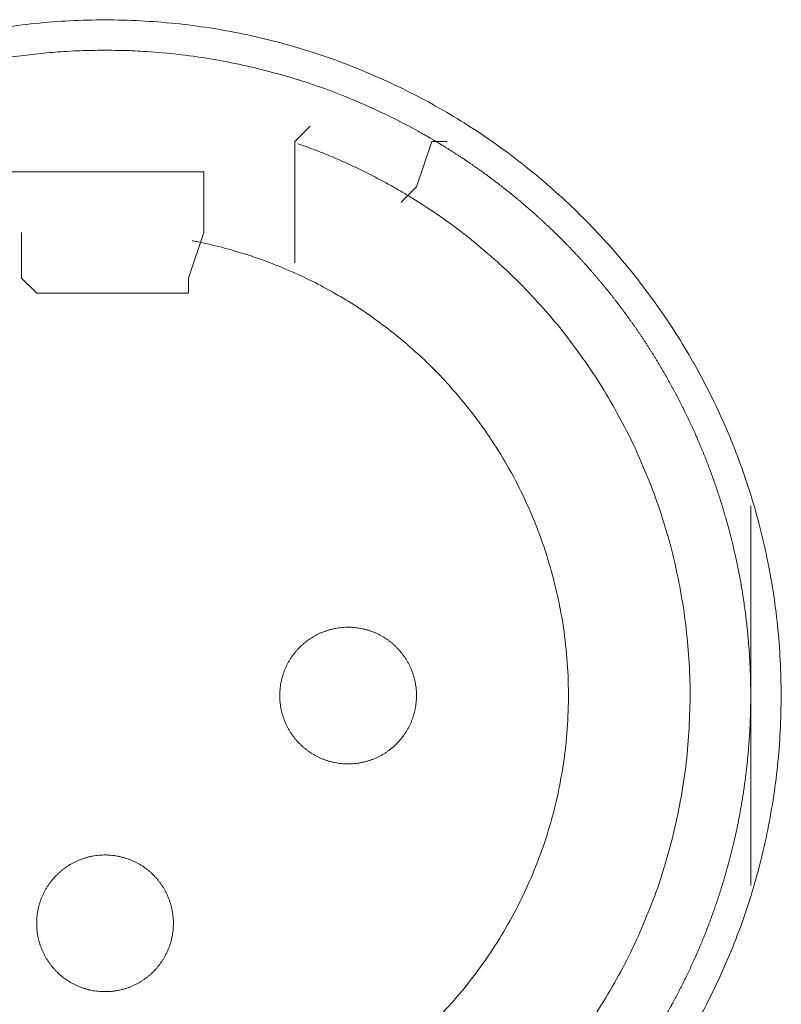
# Model space of a CAD drawing. Units: millimetres. Extents: x -560 to 1260, y -1157 to 1524.
# Drawn here: x 124 to 137, y -345 to -329 of the extents above; entities that cross this region are included whole.
import ezdxf

# ---------------------------------------------------------------- set-up
doc = ezdxf.new("R2010")
doc.units = ezdxf.units.MM
doc.header["$LTSCALE"] = 50.8
doc.layers.get('0').update_dxf_attribs({"lineweight": 0})
doc.layers.add('_U+30EC_U+30A4_U+30E4_U+30FC 1', color=7, linetype='Continuous', lineweight=0)

# ---------------------------------------------------------------- blocks, each defined once
blk = doc.blocks.new('グループ-6')
at = {"layer": '_U+30EC_U+30A4_U+30E4_U+30FC 1', "color": 0, "lineweight": 0}
for p, q in [((-186.312, -553.46), (-186.566, -553.714)), ((-186.566, -553.714), (-186.566, -554.222)), ((-184.28, -553.714), (-184.534, -554.476)), ((-184.026, -553.714), (-184.28, -553.714)), ((-186.566, -554.222), (-186.566, -555.746)), ((-184.534, -554.476), (-184.788, -554.73)), ((-191.138, -556), (-191.138, -555.238)), ((-188.09, -555.238), (-188.344, -556)), ((-190.884, -556.254), (-191.138, -556))]:
    blk.add_line(p, q, dxfattribs=at)
at = {"layer": '_U+30EC_U+30A4_U+30E4_U+30FC 1', "color": 0, "lineweight": 0, "flags": 128}
for points in [[(-179.913, -568.571, 0.01232), (-179.65, -568.083), (-179.65, -568.082, 0.012387), (-179.411, -567.579), (-179.41, -567.578, 0.01246), (-179.196, -567.063), (-179.17, -566.996, 0.018824), (-178.941, -566.332), (-178.921, -566.265, 0.012642), (-178.77, -565.716, 0.012708), (-178.647, -565.161), (-178.647, -565.159, 0.012768), (-178.552, -564.594), (-178.551, -564.591, 0.012816), (-178.484, -564.017), (-178.484, -564.015, 0.012853), (-178.447, -563.432), (-178.447, -563.43, 0.012839), (-178.439, -562.841), (-178.439, -562.838, 0.012857), (-178.461, -562.252), (-178.462, -562.249, 0.012836), (-178.514, -561.671), (-178.514, -561.668, 0.012793), (-178.595, -561.099), (-178.595, -561.096, 0.012739), (-178.704, -560.536), (-178.704, -560.534, 0.012675), (-178.841, -559.984), (-178.841, -559.982, 0.012605), (-179.004, -559.442), (-179.005, -559.441, 0.012532), (-179.194, -558.913), (-179.194, -558.912, 0.012459), (-179.408, -558.396), (-179.409, -558.395, 0.012387), (-179.648, -557.892), (-179.648, -557.892, 0.01232), (-179.91, -557.403), (-179.911, -557.402, 0.01226), (-180.196, -556.928), (-180.197, -556.928, 0.012208), (-180.504, -556.469), (-180.505, -556.469, 0.012167), (-180.834, -556.026, 0.01213), (-181.184, -555.6, 0.012115), (-181.554, -555.192, 0.012111), (-181.944, -554.802, 0.01212), (-182.352, -554.432, 0.012141), (-182.778, -554.081, 0.012167), (-183.22, -553.752), (-183.221, -553.751, 0.012208), (-183.679, -553.443), (-183.68, -553.443, 0.01226), (-184.154, -553.157), (-184.154, -553.157, 0.01232), (-184.643, -552.894), (-184.644, -552.894, 0.012387), (-185.146, -552.655), (-185.147, -552.655, 0.01246), (-185.663, -552.44), (-185.73, -552.414, 0.018824), (-186.394, -552.186), (-186.461, -552.166, 0.012642), (-187.009, -552.015, 0.012708), (-187.565, -551.892), (-187.567, -551.891, 0.012768), (-188.132, -551.796), (-188.134, -551.796, 0.012816), (-188.708, -551.729), (-188.711, -551.729, 0.012853), (-189.293, -551.691), (-189.296, -551.691, 0.012839), (-189.885, -551.683), (-189.888, -551.683, 0.012857), (-190.474, -551.706), (-190.477, -551.706, 0.012836), (-191.055, -551.758), (-191.057, -551.758, 0.012793), (-191.627, -551.839)], [(-184.176, -553.735, 0.001532), (-184.233, -553.701), (-184.305, -553.659, 0.009189), (-184.507, -553.544), (-184.608, -553.489, 0.012214), (-185.02, -553.277), (-185.049, -553.263, 0.012166), (-185.526, -553.047), (-185.527, -553.046, 0.012116), (-186.012, -552.854), (-186.013, -552.854, 0.012068), (-186.504, -552.687), (-186.505, -552.686, 0.012022), (-187.002, -552.543), (-187.003, -552.543, 0.01198), (-187.505, -552.424), (-187.506, -552.424, 0.011945), (-188.012, -552.329), (-188.012, -552.329, 0.011916), (-188.522, -552.259, 0.01189), (-189.034, -552.213), (-189.098, -552.209, 0.011882), (-189.483, -552.193, 0.00594), (-189.868, -552.191, 0.011881), (-190.253, -552.202), (-190.382, -552.209, 0.011891), (-190.766, -552.239, 0.005953), (-191.149, -552.282), (-191.149, -552.282, 0.011922), (-191.531, -552.339)], [(-184.7, -554.606), (-184.708, -554.601, 0.005434), (-184.886, -554.497), (-184.889, -554.495, 0.005108), (-185.063, -554.398, 0.005107), (-185.24, -554.304, 0.005107), (-185.418, -554.214, 0.005107), (-185.598, -554.127, 0.005108), (-185.78, -554.044, 0.005109), (-185.963, -553.965, 0.005111), (-186.148, -553.89), (-186.151, -553.889, 0.005113), (-186.332, -553.82), (-186.335, -553.819, 0.004796), (-186.511, -553.755), (-186.517, -553.753)], [(-181.723, -568.585, 0.019692), (-181.408, -568.105), (-181.407, -568.104, 0.009911), (-181.12, -567.604), (-181.119, -567.602, 0.019916), (-180.86, -567.081), (-180.859, -567.08, 0.010027), (-180.631, -566.543), (-180.63, -566.54, 0.020117), (-180.432, -565.984), (-180.432, -565.982, 0.010082), (-180.267, -565.411), (-180.267, -565.409, 0.020151), (-180.137, -564.832), (-180.137, -564.828, 0.010039), (-180.043, -564.25), (-180.043, -564.249, 0.019955), (-179.985, -563.67), (-179.985, -563.667, 0.00993), (-179.961, -563.09), (-179.961, -563.089, 0.019727), (-179.972, -562.513), (-179.972, -562.512, 0.009818), (-180.017, -561.94), (-180.017, -561.94, 0.019522), (-180.095, -561.374), (-180.095, -561.373, 0.009725), (-180.205, -560.814, 0.019385), (-180.348, -560.262), (-180.403, -560.08, 0.019332), (-180.587, -559.543, 0.009668), (-180.803, -559.016, 0.019344), (-181.049, -558.503, 0.009694), (-181.324, -558.005), (-181.324, -558.005, 0.019443), (-181.629, -557.523), (-181.629, -557.522, 0.009767), (-181.962, -557.058), (-181.962, -557.057, 0.019621), (-182.323, -556.611), (-182.323, -556.611, 0.009872), (-182.711, -556.186), (-182.712, -556.184, 0.019841), (-183.127, -555.781), (-183.128, -555.78, 0.009988), (-183.568, -555.4), (-183.57, -555.398, 0.020062), (-184.036, -555.042), (-184.117, -554.985, 0.015118), (-184.614, -554.658, 0.002519), (-184.699, -554.606, 0.002519)], [(-184.243, -568.444, 0.018306), (-183.858, -568.026), (-183.858, -568.026, 0.018251), (-183.506, -567.583, 0.018233), (-183.186, -567.114, 0.018251), (-182.902, -566.624), (-182.902, -566.624, 0.018306), (-182.653, -566.114), (-182.653, -566.113, 0.018392), (-182.443, -565.585), (-182.442, -565.584, 0.018505), (-182.271, -565.04), (-182.27, -565.038, 0.018636), (-182.139, -564.48), (-182.139, -564.478, 0.018772), (-182.049, -563.908), (-182.048, -563.906, 0.01891), (-182.001, -563.326), (-182.001, -563.323, 0.019006), (-181.998, -562.735), (-181.998, -562.732, 0.01905), (-182.04, -562.141), (-182.04, -562.138, 0.018994), (-182.126, -561.558), (-182.127, -561.555, 0.018874), (-182.255, -560.989), (-182.256, -560.987, 0.018739), (-182.425, -560.436), (-182.425, -560.434, 0.018601), (-182.634, -559.901), (-182.634, -559.9, 0.018475), (-182.88, -559.386), (-182.881, -559.385, 0.018367), (-183.163, -558.892), (-183.164, -558.891, 0.01829), (-183.481, -558.421), (-183.523, -558.364, 0.018241), (-183.786, -558.03, 0.009119), (-184.067, -557.711, 0.018243), (-184.364, -557.407, 0.009139), (-184.678, -557.121), (-184.679, -557.12, 0.018322), (-185.009, -556.851), (-185.009, -556.851, 0.009198), (-185.353, -556.599), (-185.354, -556.599, 0.018471), (-185.713, -556.366), (-185.714, -556.366, 0.009287), (-186.086, -556.153), (-186.087, -556.153, 0.018663), (-186.473, -555.96), (-186.474, -555.96, 0.009392), (-186.871, -555.788), (-186.873, -555.788, 0.018865), (-187.283, -555.638), (-187.284, -555.637, 0.009492), (-187.704, -555.51), (-187.706, -555.51, 0.019031), (-188.137, -555.406), (-188.21, -555.391, 0.002376), (-188.284, -555.377, 0.002376)], [(-186.82, -562.985), (-186.82, -563.002, 0.02079), (-186.816, -563.077), (-186.815, -563.088, 0.011801), (-186.809, -563.141), (-186.809, -563.141, 0.01175), (-186.801, -563.194), (-186.801, -563.194, 0.011701), (-186.79, -563.246), (-186.79, -563.246, 0.011646), (-186.777, -563.297), (-186.777, -563.297, 0.011586), (-186.761, -563.348), (-186.761, -563.348, 0.011524), (-186.744, -563.397), (-186.744, -563.397, 0.011462), (-186.724, -563.445), (-186.724, -563.445, 0.011401), (-186.702, -563.492), (-186.702, -563.492, 0.011344), (-186.678, -563.538), (-186.678, -563.538, 0.011291), (-186.652, -563.582), (-186.652, -563.582, 0.011245), (-186.624, -563.626), (-186.624, -563.626, 0.011206), (-186.594, -563.667), (-186.594, -563.667, 0.011175), (-186.563, -563.708, 0.011151), (-186.529, -563.747, 0.01114), (-186.494, -563.784, 0.01114), (-186.458, -563.82, 0.011149), (-186.419, -563.854, 0.011168), (-186.38, -563.887, 0.011189), (-186.339, -563.917), (-186.339, -563.917, 0.011224), (-186.296, -563.946), (-186.296, -563.946, 0.011267), (-186.252, -563.973), (-186.252, -563.973, 0.011316), (-186.207, -563.998), (-186.207, -563.998, 0.011371), (-186.161, -564.021), (-186.161, -564.021, 0.01143), (-186.113, -564.042), (-186.113, -564.042, 0.011492), (-186.064, -564.061), (-186.064, -564.061, 0.011555), (-186.015, -564.078), (-186.011, -564.079, 0.014528), (-185.954, -564.094), (-185.951, -564.095, 0.011687), (-185.899, -564.107, 0.011738), (-185.847, -564.116), (-185.847, -564.116, 0.011779), (-185.793, -564.122), (-185.793, -564.122, 0.011816), (-185.739, -564.127), (-185.739, -564.127, 0.011814), (-185.684, -564.128), (-185.684, -564.128, 0.011825), (-185.629, -564.127), (-185.629, -564.127, 0.011818), (-185.575, -564.124), (-185.575, -564.124, 0.011789), (-185.521, -564.118), (-185.521, -564.118, 0.011749), (-185.468, -564.109), (-185.468, -564.109, 0.0117), (-185.416, -564.098), (-185.416, -564.098, 0.011645), (-185.365, -564.085), (-185.365, -564.085, 0.011585), (-185.315, -564.07), (-185.315, -564.07, 0.011523), (-185.266, -564.052), (-185.265, -564.052, 0.011461), (-185.217, -564.032), (-185.217, -564.032, 0.0114), (-185.17, -564.01), (-185.17, -564.01, 0.011343), (-185.125, -563.986), (-185.125, -563.986, 0.01129), (-185.08, -563.96), (-185.08, -563.96, 0.011244), (-185.037, -563.932), (-185.037, -563.932, 0.011205), (-184.995, -563.902), (-184.995, -563.902, 0.011175), (-184.954, -563.871, 0.01115), (-184.915, -563.838, 0.011139), (-184.878, -563.803, 0.011139), (-184.842, -563.766, 0.011148), (-184.808, -563.728, 0.011167), (-184.776, -563.688, 0.011189), (-184.745, -563.647), (-184.745, -563.647, 0.011224), (-184.716, -563.604), (-184.716, -563.604, 0.011266), (-184.689, -563.56), (-184.689, -563.56, 0.011316), (-184.664, -563.515), (-184.664, -563.515, 0.011371), (-184.641, -563.469), (-184.641, -563.469, 0.01143), (-184.62, -563.421), (-184.62, -563.421, 0.011492), (-184.601, -563.373), (-184.601, -563.373, 0.011555), (-184.585, -563.323), (-184.584, -563.32, 0.014528), (-184.568, -563.263), (-184.567, -563.26, 0.011687), (-184.556, -563.208, 0.011738), (-184.547, -563.155), (-184.546, -563.155, 0.011779), (-184.54, -563.102), (-184.54, -563.101, 0.011817), (-184.536, -563.047), (-184.536, -563.047, 0.011814), (-184.534, -562.992), (-184.534, -562.992, 0.011825), (-184.535, -562.937), (-184.535, -562.937, 0.011818), (-184.538, -562.883), (-184.539, -562.883, 0.011789), (-184.545, -562.829), (-184.545, -562.829, 0.011749), (-184.553, -562.776), (-184.553, -562.776, 0.0117), (-184.564, -562.724), (-184.564, -562.724, 0.011645), (-184.577, -562.673), (-184.577, -562.673, 0.011585), (-184.593, -562.623), (-184.593, -562.623, 0.011523), (-184.61, -562.574), (-184.61, -562.574, 0.011461), (-184.63, -562.526), (-184.63, -562.526, 0.0114), (-184.652, -562.479), (-184.652, -562.479, 0.011343), (-184.676, -562.433), (-184.676, -562.433, 0.011291), (-184.702, -562.388), (-184.702, -562.388, 0.011244), (-184.73, -562.345), (-184.73, -562.345, 0.011206), (-184.76, -562.303), (-184.76, -562.303, 0.011175), (-184.791, -562.263, 0.01115), (-184.825, -562.224, 0.01114), (-184.86, -562.186, 0.011139), (-184.896, -562.15, 0.011149), (-184.934, -562.116, 0.011168), (-184.974, -562.084, 0.01119), (-185.015, -562.053), (-185.015, -562.053, 0.011225), (-185.058, -562.024), (-185.058, -562.024, 0.011267), (-185.102, -561.997), (-185.102, -561.997, 0.011317), (-185.147, -561.972), (-185.147, -561.972, 0.011372), (-185.193, -561.949), (-185.193, -561.949, 0.011431), (-185.241, -561.928), (-185.241, -561.928, 0.011493), (-185.289, -561.91), (-185.29, -561.91, 0.011555), (-185.339, -561.893), (-185.339, -561.893, 0.011617), (-185.39, -561.879), (-185.39, -561.879, 0.011674), (-185.441, -561.867), (-185.442, -561.866, 0.011727), (-185.494, -561.857), (-185.494, -561.857, 0.011771), (-185.547, -561.85), (-185.547, -561.85, 0.011815), (-185.601, -561.845), (-185.605, -561.844, 0.014762), (-185.666, -561.842), (-185.67, -561.842, 0.011811), (-185.725, -561.843), (-185.725, -561.843, 0.011819), (-185.779, -561.847), (-185.779, -561.847, 0.011789), (-185.833, -561.853), (-185.833, -561.853, 0.011749), (-185.886, -561.861), (-185.886, -561.861, 0.011701), (-185.938, -561.872), (-185.938, -561.872, 0.011645), (-185.989, -561.885), (-185.989, -561.885, 0.011586), (-186.039, -561.901), (-186.039, -561.901, 0.011524), (-186.088, -561.918), (-186.088, -561.919, 0.011461), (-186.136, -561.938), (-186.137, -561.938, 0.011401), (-186.183, -561.96), (-186.184, -561.96, 0.011344), (-186.229, -561.984), (-186.229, -561.984, 0.011291), (-186.274, -562.01), (-186.274, -562.01, 0.011245), (-186.317, -562.038), (-186.317, -562.038, 0.011206), (-186.359, -562.068), (-186.359, -562.068, 0.011175), (-186.399, -562.099, 0.01115), (-186.438, -562.133, 0.01114), (-186.476, -562.168, 0.01114), (-186.512, -562.204, 0.011149), (-186.546, -562.243, 0.011168), (-186.578, -562.282, 0.01119), (-186.609, -562.323), (-186.609, -562.323, 0.011224), (-186.638, -562.366), (-186.638, -562.366, 0.011267), (-186.665, -562.41), (-186.665, -562.41, 0.011317), (-186.69, -562.455), (-186.69, -562.455, 0.011372), (-186.713, -562.501), (-186.713, -562.502, 0.011431), (-186.734, -562.549), (-186.734, -562.549, 0.011492), (-186.753, -562.598), (-186.753, -562.598, 0.011555), (-186.769, -562.647), (-186.769, -562.647, 0.011616), (-186.784, -562.698), (-186.784, -562.698, 0.011674), (-186.796, -562.75), (-186.796, -562.75, 0.011726), (-186.805, -562.802), (-186.805, -562.802, 0.011771), (-186.813, -562.855), (-186.813, -562.856, 0.01181), (-186.818, -562.909), (-186.818, -562.913, 0.014781), (-186.82, -562.974), (-186.82, -562.978), (-186.82, -562.985)], [(-190.884, -566.795), (-190.884, -566.812, 0.02079), (-190.88, -566.887), (-190.879, -566.898, 0.011801), (-190.873, -566.951), (-190.873, -566.951, 0.01175), (-190.865, -567.004), (-190.865, -567.004, 0.011701), (-190.854, -567.056), (-190.854, -567.056, 0.011646), (-190.841, -567.107), (-190.841, -567.108, 0.011586), (-190.825, -567.158), (-190.825, -567.158, 0.011524), (-190.808, -567.207), (-190.808, -567.207, 0.011462), (-190.788, -567.255), (-190.788, -567.255, 0.011401), (-190.766, -567.302), (-190.766, -567.302, 0.011344), (-190.742, -567.348), (-190.742, -567.348, 0.011291), (-190.716, -567.392), (-190.716, -567.392, 0.011245), (-190.688, -567.436), (-190.688, -567.436, 0.011206), (-190.658, -567.477), (-190.658, -567.477, 0.011175), (-190.627, -567.518, 0.011151), (-190.593, -567.557, 0.01114), (-190.558, -567.594, 0.01114), (-190.522, -567.63, 0.011149), (-190.483, -567.664, 0.011168), (-190.444, -567.697, 0.011189), (-190.403, -567.727), (-190.403, -567.727, 0.011224), (-190.36, -567.756), (-190.36, -567.756, 0.011267), (-190.316, -567.783), (-190.316, -567.783, 0.011316), (-190.271, -567.808), (-190.271, -567.808, 0.011371), (-190.225, -567.831), (-190.225, -567.831, 0.01143), (-190.177, -567.852), (-190.177, -567.852, 0.011492), (-190.128, -567.871), (-190.128, -567.871, 0.011555), (-190.079, -567.888), (-190.075, -567.889, 0.014528), (-190.018, -567.904), (-190.015, -567.905, 0.011687), (-189.963, -567.917, 0.011738), (-189.911, -567.926), (-189.911, -567.926, 0.011779), (-189.857, -567.932), (-189.857, -567.932, 0.011816), (-189.803, -567.937), (-189.803, -567.937, 0.011814), (-189.748, -567.938), (-189.748, -567.938, 0.011825), (-189.693, -567.937), (-189.693, -567.937, 0.011818), (-189.639, -567.934), (-189.639, -567.934, 0.011789), (-189.585, -567.928), (-189.585, -567.928, 0.011749), (-189.532, -567.919), (-189.532, -567.919, 0.0117), (-189.48, -567.908), (-189.48, -567.908, 0.011645), (-189.429, -567.895), (-189.429, -567.895, 0.011585), (-189.379, -567.88), (-189.379, -567.88, 0.011523), (-189.33, -567.862), (-189.329, -567.862, 0.011461), (-189.281, -567.842), (-189.281, -567.842, 0.0114), (-189.234, -567.82), (-189.234, -567.82, 0.011343), (-189.189, -567.796), (-189.189, -567.796, 0.01129), (-189.144, -567.77), (-189.144, -567.77, 0.011244), (-189.101, -567.742), (-189.101, -567.742, 0.011205), (-189.059, -567.712), (-189.059, -567.712, 0.011175), (-189.018, -567.681, 0.01115), (-188.979, -567.648, 0.011139), (-188.942, -567.613, 0.011139), (-188.906, -567.576, 0.011148), (-188.872, -567.538, 0.011167), (-188.84, -567.498, 0.011189), (-188.809, -567.457), (-188.809, -567.457, 0.011224), (-188.78, -567.414), (-188.78, -567.414, 0.011266), (-188.753, -567.37), (-188.753, -567.37, 0.011316), (-188.728, -567.325), (-188.728, -567.325, 0.011371), (-188.705, -567.279), (-188.705, -567.279, 0.01143), (-188.684, -567.231), (-188.684, -567.231, 0.011492), (-188.665, -567.183), (-188.665, -567.183, 0.011555), (-188.649, -567.133), (-188.648, -567.13, 0.014528), (-188.632, -567.073), (-188.631, -567.07, 0.011687), (-188.62, -567.018, 0.011738), (-188.611, -566.965), (-188.611, -566.965, 0.011779), (-188.604, -566.912), (-188.604, -566.911, 0.011817), (-188.6, -566.857), (-188.6, -566.857, 0.011814), (-188.598, -566.803), (-188.598, -566.802, 0.011825), (-188.599, -566.747), (-188.599, -566.747, 0.011818), (-188.603, -566.693), (-188.603, -566.693, 0.011789), (-188.609, -566.639), (-188.609, -566.639, 0.011749), (-188.617, -566.586), (-188.617, -566.586, 0.0117), (-188.628, -566.534), (-188.628, -566.534, 0.011645), (-188.641, -566.483), (-188.641, -566.483, 0.011585), (-188.657, -566.433), (-188.657, -566.433, 0.011523), (-188.674, -566.384), (-188.674, -566.384, 0.011461), (-188.694, -566.336), (-188.694, -566.336, 0.0114), (-188.716, -566.289), (-188.716, -566.289, 0.011343), (-188.74, -566.243), (-188.74, -566.243, 0.011291), (-188.766, -566.198), (-188.766, -566.198, 0.011244), (-188.794, -566.155), (-188.794, -566.155, 0.011206), (-188.824, -566.113), (-188.824, -566.113, 0.011175), (-188.855, -566.073, 0.01115), (-188.889, -566.034, 0.01114), (-188.924, -565.996, 0.011139), (-188.96, -565.96, 0.011149), (-188.998, -565.926, 0.011168), (-189.038, -565.894, 0.01119), (-189.079, -565.863), (-189.079, -565.863, 0.011225), (-189.122, -565.834), (-189.122, -565.834, 0.011267), (-189.166, -565.807), (-189.166, -565.807, 0.011317), (-189.211, -565.782), (-189.211, -565.782, 0.011372), (-189.257, -565.759), (-189.257, -565.759, 0.011431), (-189.305, -565.738), (-189.305, -565.738, 0.011493), (-189.353, -565.72), (-189.354, -565.72, 0.011555), (-189.403, -565.703), (-189.403, -565.703, 0.011617), (-189.454, -565.689), (-189.454, -565.689, 0.011674), (-189.505, -565.677), (-189.506, -565.677, 0.011727), (-189.558, -565.667), (-189.558, -565.667, 0.011771), (-189.611, -565.66), (-189.611, -565.66, 0.011815), (-189.665, -565.655), (-189.669, -565.654, 0.014762), (-189.73, -565.652), (-189.734, -565.652, 0.011811), (-189.789, -565.653), (-189.789, -565.653, 0.011819), (-189.843, -565.657), (-189.843, -565.657, 0.011789), (-189.897, -565.663), (-189.897, -565.663, 0.011749), (-189.95, -565.671), (-189.95, -565.671, 0.011701), (-190.002, -565.682), (-190.002, -565.682, 0.011645), (-190.053, -565.695), (-190.053, -565.695, 0.011586), (-190.103, -565.711), (-190.103, -565.711, 0.011524), (-190.152, -565.729), (-190.152, -565.729, 0.011461), (-190.201, -565.748), (-190.201, -565.748, 0.011401), (-190.248, -565.77), (-190.248, -565.77, 0.011344), (-190.293, -565.794), (-190.293, -565.794, 0.011291), (-190.338, -565.82), (-190.338, -565.82, 0.011245), (-190.381, -565.848), (-190.381, -565.848, 0.011206), (-190.423, -565.878), (-190.423, -565.878, 0.011175), (-190.463, -565.909, 0.01115), (-190.502, -565.943, 0.01114), (-190.54, -565.978, 0.01114), (-190.576, -566.014, 0.011149), (-190.61, -566.053, 0.011168), (-190.642, -566.092, 0.01119), (-190.673, -566.133), (-190.673, -566.134, 0.011224), (-190.702, -566.176), (-190.702, -566.176, 0.011267), (-190.729, -566.22), (-190.729, -566.22, 0.011317), (-190.754, -566.265), (-190.754, -566.265, 0.011372), (-190.777, -566.311), (-190.777, -566.312, 0.011431), (-190.798, -566.359), (-190.798, -566.359, 0.011492), (-190.817, -566.408), (-190.817, -566.408, 0.011555), (-190.833, -566.457), (-190.833, -566.457, 0.011616), (-190.848, -566.508), (-190.848, -566.508, 0.011674), (-190.86, -566.56), (-190.86, -566.56, 0.011726), (-190.869, -566.612), (-190.869, -566.612, 0.011771), (-190.877, -566.665), (-190.877, -566.666, 0.01181), (-190.882, -566.719), (-190.882, -566.723, 0.014781), (-190.884, -566.784), (-190.884, -566.788), (-190.884, -566.795)]]:
    blk.add_lwpolyline(points, format="xyb", dxfattribs=at)
for points in [[(-188.09, -555.238), (-188.09, -554.73), (-188.09, -554.222), (-191.392, -554.222)], [(-188.344, -556), (-188.344, -556.254), (-190.884, -556.254)], [(-178.946, -559.81), (-178.946, -562.858), (-178.946, -566.16)]]:
    blk.add_lwpolyline(points, dxfattribs=at)
at = {"layer": '_U+30EC_U+30A4_U+30E4_U+30FC 1', "color": 0, "lineweight": 0}
blk.add_rational_spline([(-181.282, -569.692), (-181.264, -569.668), (-181.199, -569.586), (-181.135, -569.504), (-181.073, -569.42), (-181.043, -569.378), (-181.012, -569.336), (-180.889, -569.169), (-180.774, -568.995), (-180.766, -568.983), (-180.757, -568.971), (-180.626, -568.774), (-180.504, -568.572), (-180.504, -568.572), (-180.504, -568.572), (-180.382, -568.37), (-180.269, -568.164), (-180.269, -568.163), (-180.269, -568.163), (-180.156, -567.957), (-180.053, -567.747), (-180.053, -567.746), (-180.053, -567.746), (-179.949, -567.536), (-179.855, -567.321), (-179.855, -567.321), (-179.855, -567.321), (-179.761, -567.107), (-179.676, -566.889), (-179.676, -566.888), (-179.676, -566.888), (-179.592, -566.67), (-179.517, -566.449), (-179.442, -566.228), (-179.377, -566.003), (-179.311, -565.779), (-179.256, -565.552), (-179.2, -565.325), (-179.154, -565.096), (-179.109, -564.867), (-179.073, -564.636), (-179.037, -564.405), (-179.012, -564.173), (-179.012, -564.173), (-179.012, -564.173), (-178.986, -563.94), (-178.97, -563.707), (-178.97, -563.706), (-178.97, -563.706), (-178.954, -563.472), (-178.949, -563.238), (-178.949, -563.238), (-178.949, -563.237), (-178.943, -563.003), (-178.948, -562.768), (-178.948, -562.767), (-178.948, -562.767), (-178.953, -562.532), (-178.968, -562.297), (-178.968, -562.296), (-178.968, -562.296), (-178.983, -562.06), (-179.009, -561.825), (-179.009, -561.825), (-179.009, -561.824), (-179.034, -561.589), (-179.07, -561.354), (-179.07, -561.354), (-179.07, -561.353), (-179.106, -561.118), (-179.152, -560.884), (-179.153, -560.884), (-179.153, -560.883), (-179.199, -560.651), (-179.255, -560.42), (-179.255, -560.42), (-179.255, -560.419), (-179.312, -560.19), (-179.378, -559.962), (-179.378, -559.962), (-179.378, -559.962), (-179.444, -559.735), (-179.52, -559.512), (-179.52, -559.512), (-179.52, -559.512), (-179.596, -559.289), (-179.681, -559.07), (-179.681, -559.07), (-179.681, -559.07), (-179.766, -558.851), (-179.861, -558.636), (-179.861, -558.636), (-179.861, -558.636), (-179.955, -558.422), (-180.059, -558.212), (-180.059, -558.212), (-180.059, -558.212), (-180.162, -558.002), (-180.275, -557.797), (-180.387, -557.592), (-180.508, -557.392), (-180.629, -557.192), (-180.759, -556.998), (-180.888, -556.803), (-181.026, -556.615), (-181.164, -556.426), (-181.31, -556.244), (-181.456, -556.061), (-181.61, -555.885), (-181.763, -555.709), (-181.925, -555.54), (-181.925, -555.539), (-181.925, -555.539), (-182.086, -555.37), (-182.255, -555.207), (-182.255, -555.207), (-182.256, -555.207), (-182.425, -555.044), (-182.601, -554.889), (-182.601, -554.889), (-182.601, -554.889), (-182.777, -554.733), (-182.96, -554.585), (-182.961, -554.585), (-182.961, -554.585), (-183.145, -554.437), (-183.334, -554.297), (-183.335, -554.297), (-183.335, -554.296), (-183.526, -554.156), (-183.722, -554.024), (-183.722, -554.024), (-183.723, -554.024), (-183.92, -553.891), (-184.123, -553.767), (-184.123, -553.767), (-184.123, -553.767), (-184.149, -553.752), (-184.174, -553.736)], [1, 1, 1, 0.999863369817, 1, 1, 1, 0.999758439441, 1, 1, 1, 0.99975997013, 1, 1, 1, 0.999761420171, 1, 1, 1, 0.999762745449, 1, 1, 1, 0.999763903963, 1, 1, 1, 0.999764862942, 1, 1, 1, 0.999765596322, 1, 0.999766225427, 1, 0.999766353803, 1, 0.999766219345, 1, 0.999765821371, 1, 0.999765438313, 1, 1, 1, 0.999764647577, 1, 1, 1, 0.999763637175, 1, 1, 1, 0.999762434509, 1, 1, 1, 0.999761075433, 1, 1, 1, 0.999759595057, 1, 1, 1, 0.999758066113, 1, 1, 1, 0.999756700297, 1, 1, 1, 0.99975768143, 1, 1, 1, 0.999759216146, 1, 1, 1, 0.999760716399, 1, 1, 1, 0.999762110744, 1, 1, 1, 0.999763357747, 1, 1, 1, 0.999764417961, 1, 1, 1, 0.999765272851, 1, 0.999766056653, 1, 0.999766334591, 1, 0.999766325149, 1, 0.999766058867, 1, 0.999765528925, 1, 0.999765073966, 1, 1, 1, 0.999764168582, 1, 1, 1, 0.999763056392, 1, 1, 1, 0.999761768485, 1, 1, 1, 0.999760342623, 1, 1, 1, 0.999758823777, 1, 1, 1, 0.999757328701, 1, 1, 1, 1, 1], degree=2, knots=[0, 0, 0, 1, 1, 2, 2, 3, 3, 4, 4, 5, 5, 6, 6, 7, 7, 8, 8, 9, 9, 10, 10, 11, 11, 12, 12, 13, 13, 14, 14, 15, 15, 16, 16, 17, 17, 18, 18, 19, 19, 20, 20, 21, 21, 22, 22, 23, 23, 24, 24, 25, 25, 26, 26, 27, 27, 28, 28, 29, 29, 30, 30, 31, 31, 32, 32, 33, 33, 34, 34, 35, 35, 36, 36, 37, 37, 38, 38, 39, 39, 40, 40, 41, 41, 42, 42, 43, 43, 44, 44, 45, 45, 46, 46, 47, 47, 48, 48, 49, 49, 50, 50, 51, 51, 52, 52, 53, 53, 54, 54, 55, 55, 56, 56, 57, 57, 58, 58, 59, 59, 60, 60, 61, 61, 62, 62, 63, 63, 64, 64, 65, 65, 66, 66, 67, 67, 68, 68, 69, 69, 69], dxfattribs=at)

msp = doc.modelspace()

# ---------------------------------------------------------------- block references
at = {"color": 0}
msp.add_blockref('グループ-6', (314.992, 222.758), dxfattribs=at)

doc.saveas('drawing.dxf')
